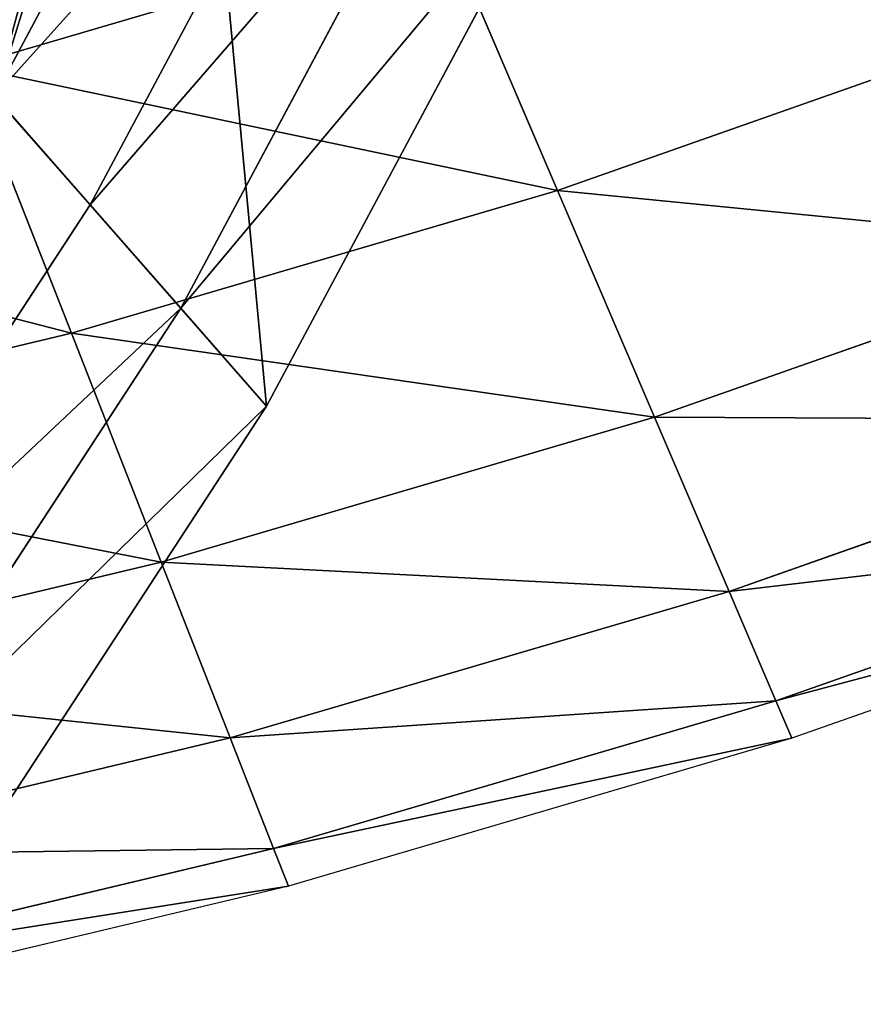
# Model space of a CAD drawing. Extents: x 2675 to 3773, y 1425 to 2652.
# Drawn here: x 3429 to 3477, y 1870 to 1927 of the extents above; entities that cross this region are included whole.
import ezdxf

# ---------------------------------------------------------------- set-up
doc = ezdxf.new("R2010")
doc.units = 0
doc.layers.get('0').update_dxf_attribs({"color": 13, "linetype": 'CONTINUOUS'})
doc.layers.add('HLADINA00', color=7, linetype='CONTINUOUS')
doc.layers.add('HLADINA000', color=13, linetype='CONTINUOUS')

# ---------------------------------------------------------------- blocks, each defined once
blk = doc.blocks.new('SKUPINA_4')
at = {"layer": 'HLADINA000'}
for p, q in [((402.164, 176.248), (446.899, 169.974)), ((401.847, 173.606, 20.706), (446.477, 167.347, 20.706)), ((446.899, 169.974), (446.477, 167.347, 20.706)), ((446.899, 169.974), (491.348, 161.925)), ((446.477, 167.347, 20.706), (445.239, 159.643, 40)), ((446.477, 167.347, 20.706), (490.821, 159.317, 20.706)), ((400.918, 165.858, 40), (445.239, 159.643, 40)), ((491.348, 161.925), (490.821, 159.317, 20.706)), ((491.348, 161.925), (533.924, 152.451)), ((445.239, 159.643, 40), (443.271, 147.387, 56.569)), ((445.239, 159.643, 40), (489.278, 151.668, 40)), ((490.821, 159.317, 20.706), (489.278, 151.668, 40)), ((490.821, 159.317, 20.706), (533.346, 149.854, 20.706)), ((399.439, 153.534, 56.569), (443.271, 147.387, 56.569)), ((489.278, 151.668, 40), (486.824, 139.5, 56.569)), ((489.278, 151.668, 40), (531.651, 142.239, 40)), ((443.271, 147.387, 56.569), (440.706, 131.416, 69.282)), ((443.271, 147.387, 56.569), (486.824, 139.5, 56.569)), ((486.824, 139.5, 56.569), (483.625, 123.644, 69.282)), ((486.824, 139.5, 56.569), (528.956, 130.125, 56.569)), ((397.511, 137.473, 69.282), (440.706, 131.416, 69.282)), ((440.706, 131.416, 69.282), (437.719, 112.816, 77.274)), ((440.706, 131.416, 69.282), (483.625, 123.644, 69.282)), ((483.625, 123.644, 69.282), (479.901, 105.178, 77.274)), ((483.625, 123.644, 69.282), (525.443, 114.338, 69.282)), ((437.719, 112.816, 77.274), (479.901, 105.178, 77.274))]:
    blk.add_line(p, q, dxfattribs=at)
mesh = blk.add_polyface(dxfattribs=at)
corners = [(446.477, 167.347, 20.706), (402.164, 176.248), (446.899, 169.974), (401.847, 173.606, 20.706)]
mesh.append_faces([[corners[k] for k in face] for face in [(0, 1, 2), (1, 0, 3)]], dxfattribs={"vtx0": -1})
mesh = blk.add_polyface(dxfattribs=at)
corners = [(445.239, 159.643, 40), (401.847, 173.606, 20.706), (446.477, 167.347, 20.706), (400.918, 165.858, 40)]
mesh.append_faces([[corners[k] for k in face] for face in [(0, 1, 2), (1, 0, 3)]], dxfattribs={"vtx0": -1})
mesh = blk.add_polyface(dxfattribs=at)
corners = [(490.821, 159.317, 20.706), (446.899, 169.974), (491.348, 161.925), (446.477, 167.347, 20.706)]
mesh.append_faces([[corners[k] for k in face] for face in [(0, 1, 2), (1, 0, 3)]], dxfattribs={"vtx0": -1})
mesh = blk.add_polyface(dxfattribs=at)
corners = [(489.278, 151.668, 40), (446.477, 167.347, 20.706), (490.821, 159.317, 20.706), (445.239, 159.643, 40)]
mesh.append_faces([[corners[k] for k in face] for face in [(0, 1, 2), (1, 0, 3)]], dxfattribs={"vtx0": -1})
mesh = blk.add_polyface(dxfattribs=at)
corners = [(443.271, 147.387, 56.569), (400.918, 165.858, 40), (445.239, 159.643, 40), (399.439, 153.534, 56.569)]
mesh.append_faces([[corners[k] for k in face] for face in [(0, 1, 2), (1, 0, 3)]], dxfattribs={"vtx0": -1})
mesh = blk.add_polyface(dxfattribs=at)
corners = [(533.346, 149.854, 20.706), (491.348, 161.925), (533.924, 152.451), (490.821, 159.317, 20.706)]
mesh.append_faces([[corners[k] for k in face] for face in [(0, 1, 2), (1, 0, 3)]], dxfattribs={"vtx0": -1})
mesh = blk.add_polyface(dxfattribs=at)
corners = [(486.824, 139.5, 56.569), (445.239, 159.643, 40), (489.278, 151.668, 40), (443.271, 147.387, 56.569)]
mesh.append_faces([[corners[k] for k in face] for face in [(0, 1, 2), (1, 0, 3)]], dxfattribs={"vtx0": -1})
mesh = blk.add_polyface(dxfattribs=at)
corners = [(531.651, 142.239, 40), (490.821, 159.317, 20.706), (533.346, 149.854, 20.706), (489.278, 151.668, 40)]
mesh.append_faces([[corners[k] for k in face] for face in [(0, 1, 2), (1, 0, 3)]], dxfattribs={"vtx0": -1})
mesh = blk.add_polyface(dxfattribs=at)
corners = [(399.439, 153.534, 56.569), (440.706, 131.416, 69.282), (397.511, 137.473, 69.282), (443.271, 147.387, 56.569)]
mesh.append_faces([[corners[k] for k in face] for face in [(0, 1, 2), (1, 0, 3)]], dxfattribs={"vtx0": -1})
mesh = blk.add_polyface(dxfattribs=at)
corners = [(528.956, 130.125, 56.569), (489.278, 151.668, 40), (531.651, 142.239, 40), (486.824, 139.5, 56.569)]
mesh.append_faces([[corners[k] for k in face] for face in [(0, 1, 2), (1, 0, 3)]], dxfattribs={"vtx0": -1})
mesh = blk.add_polyface(dxfattribs=at)
corners = [(443.271, 147.387, 56.569), (483.625, 123.644, 69.282), (440.706, 131.416, 69.282), (486.824, 139.5, 56.569)]
mesh.append_faces([[corners[k] for k in face] for face in [(0, 1, 2), (1, 0, 3)]], dxfattribs={"vtx0": -1})
mesh = blk.add_polyface(dxfattribs=at)
corners = [(486.824, 139.5, 56.569), (525.443, 114.338, 69.282), (483.625, 123.644, 69.282), (528.956, 130.125, 56.569)]
mesh.append_faces([[corners[k] for k in face] for face in [(0, 1, 2), (1, 0, 3)]], dxfattribs={"vtx0": -1})
mesh = blk.add_polyface(dxfattribs=at)
corners = [(397.511, 137.473, 69.282), (437.719, 112.816, 77.274), (395.267, 118.77, 77.274), (440.706, 131.416, 69.282)]
mesh.append_faces([[corners[k] for k in face] for face in [(0, 1, 2), (1, 0, 3)]], dxfattribs={"vtx0": -1})
mesh = blk.add_polyface(dxfattribs=at)
corners = [(440.706, 131.416, 69.282), (479.901, 105.178, 77.274), (437.719, 112.816, 77.274), (483.625, 123.644, 69.282)]
mesh.append_faces([[corners[k] for k in face] for face in [(0, 1, 2), (1, 0, 3)]], dxfattribs={"vtx0": -1})
mesh = blk.add_polyface(dxfattribs=at)
corners = [(483.625, 123.644, 69.282), (521.352, 95.954, 77.274), (479.901, 105.178, 77.274), (525.443, 114.338, 69.282)]
mesh.append_faces([[corners[k] for k in face] for face in [(0, 1, 2), (1, 0, 3)]], dxfattribs={"vtx0": -1})
mesh = blk.add_polyface(dxfattribs=at)
corners = [(437.719, 112.816, 77.274), (475.903, 85.362, 80), (434.514, 92.857, 80), (479.901, 105.178, 77.274)]
mesh.append_faces([[corners[k] for k in face] for face in [(0, 1, 2), (1, 0, 3)]], dxfattribs={"vtx0": -1})
blk = doc.blocks.new('SKUPINA_13')
at = {"layer": 'HLADINA000', "xscale": 0.8658000000000003}
blk.add_blockref('SKUPINA_4', (52.924, 3.109, 1.806), dxfattribs=at)
blk = doc.blocks.new('SKUPINA_16')
at = {"layer": 'HLADINA000', "yscale": 1.158197276423358, "rotation": 29.99999999999454}
blk.add_blockref('SKUPINA_13', (59.818, 552.128), dxfattribs=at)
blk = doc.blocks.new('SKUPINA_2')
for p, q in [((107.467, 791.979, 12.528), (83.289, 754.912, 12.528)), ((113.145, 784.09, 24.915), (89.497, 747.834, 24.915)), ((119.146, 775.754, 37.02), (96.056, 740.355, 37.02)), ((61.836, 714.737, 12.528), (83.289, 754.912, 12.528)), ((89.456, 689.099, 3.132), (83.289, 754.912, 12.528)), ((102.903, 732.55, 3.132), (83.289, 754.912, 12.528)), ((83.289, 754.912, 12.528), (89.497, 747.834, 24.915)), ((89.497, 747.834, 24.915), (68.514, 708.539, 24.915)), ((89.497, 747.834, 24.915), (96.056, 740.355, 37.02)), ((75.569, 701.99, 37.02), (96.056, 740.355, 37.02)), ((96.056, 740.355, 37.02), (102.959, 732.486, 48.828)), ((102.959, 732.486, 48.828), (82.994, 695.098, 48.828))]:
    blk.add_line(p, q)
at = {"color": 37}
mesh = blk.add_polyface(dxfattribs=at)
corners = [(113.145, 784.09, 24.915), (83.289, 754.912, 12.528), (89.497, 747.834, 24.915), (107.467, 791.979, 12.528)]
mesh.append_faces([[corners[k] for k in face] for face in [(0, 1, 2), (1, 0, 3)]], dxfattribs={"vtx0": -1, "color": 37})
mesh = blk.add_polyface(dxfattribs=at)
corners = [(107.467, 791.979, 12.528), (102.903, 732.55, 3.132), (83.289, 754.912, 12.528)]
mesh.append_faces([[corners[k] for k in face] for face in [(0, 1, 2)]], dxfattribs={"color": 37})
mesh = blk.add_polyface(dxfattribs=at)
corners = [(119.146, 775.754, 37.02), (89.497, 747.834, 24.915), (96.056, 740.355, 37.02), (113.145, 784.09, 24.915)]
mesh.append_faces([[corners[k] for k in face] for face in [(0, 1, 2), (1, 0, 3)]], dxfattribs={"vtx0": -1, "color": 37})
mesh = blk.add_polyface(dxfattribs=at)
corners = [(102.959, 732.486, 48.828), (119.146, 775.754, 37.02), (96.056, 740.355, 37.02), (125.46, 766.982, 48.828)]
mesh.append_faces([[corners[k] for k in face] for face in [(0, 1, 2), (1, 0, 3)]], dxfattribs={"vtx0": -1, "color": 37})
mesh = blk.add_polyface(dxfattribs=at)
corners = [(89.456, 689.099, 3.132), (61.836, 714.737, 12.528), (83.289, 754.912, 12.528)]
mesh.append_faces([[corners[k] for k in face] for face in [(0, 1, 2)]], dxfattribs={"color": 37})
mesh = blk.add_polyface(dxfattribs=at)
corners = [(89.497, 747.834, 24.915), (61.836, 714.737, 12.528), (68.514, 708.539, 24.915), (83.289, 754.912, 12.528)]
mesh.append_faces([[corners[k] for k in face] for face in [(0, 1, 2), (1, 0, 3)]], dxfattribs={"vtx0": -1, "color": 37})
mesh = blk.add_polyface(dxfattribs=at)
corners = [(102.903, 732.55, 3.132), (89.456, 689.099, 3.132), (83.289, 754.912, 12.528)]
mesh.append_faces([[corners[k] for k in face] for face in [(0, 1, 2)]], dxfattribs={"color": 37})
mesh = blk.add_polyface(dxfattribs=at)
corners = [(96.056, 740.355, 37.02), (68.514, 708.539, 24.915), (75.569, 701.99, 37.02), (89.497, 747.834, 24.915)]
mesh.append_faces([[corners[k] for k in face] for face in [(0, 1, 2), (1, 0, 3)]], dxfattribs={"vtx0": -1, "color": 37})
mesh = blk.add_polyface(dxfattribs=at)
corners = [(102.959, 732.486, 48.828), (75.569, 701.99, 37.02), (82.994, 695.098, 48.828), (96.056, 740.355, 37.02)]
mesh.append_faces([[corners[k] for k in face] for face in [(0, 1, 2), (1, 0, 3)]], dxfattribs={"vtx0": -1, "color": 37})
mesh = blk.add_polyface(dxfattribs=at)
corners = [(90.779, 687.871, 60.324), (102.959, 732.486, 48.828), (82.994, 695.098, 48.828), (110.197, 724.234, 60.324)]
mesh.append_faces([[corners[k] for k in face] for face in [(0, 1, 2), (1, 0, 3)]], dxfattribs={"vtx0": -1, "color": 37})
mesh = blk.add_polyface(dxfattribs=at)
corners = [(185.293, 600.14), (89.456, 689.099, 3.132), (102.903, 732.55, 3.132)]
mesh.append_faces([[corners[k] for k in face] for face in [(0, 1, 2)]], dxfattribs={"color": 37})

msp = doc.modelspace()

# ---------------------------------------------------------------- block references
at = {"layer": 'HLADINA00', "xscale": 0.7895999999999999, "yscale": 0.7895999999999999, "zscale": 0.9080399999999998, "rotation": 180}
msp.add_blockref('SKUPINA_2', (3508.698, 2500.605), dxfattribs=at)
at = {"layer": 'HLADINA000', "xscale": 0.7568999999999997, "yscale": 0.7568999999999997, "zscale": 0.7568999999999997, "rotation": 180}
msp.add_blockref('SKUPINA_16', (3730.666, 2601.321, 8.944), dxfattribs=at)

doc.saveas('drawing.dxf')
